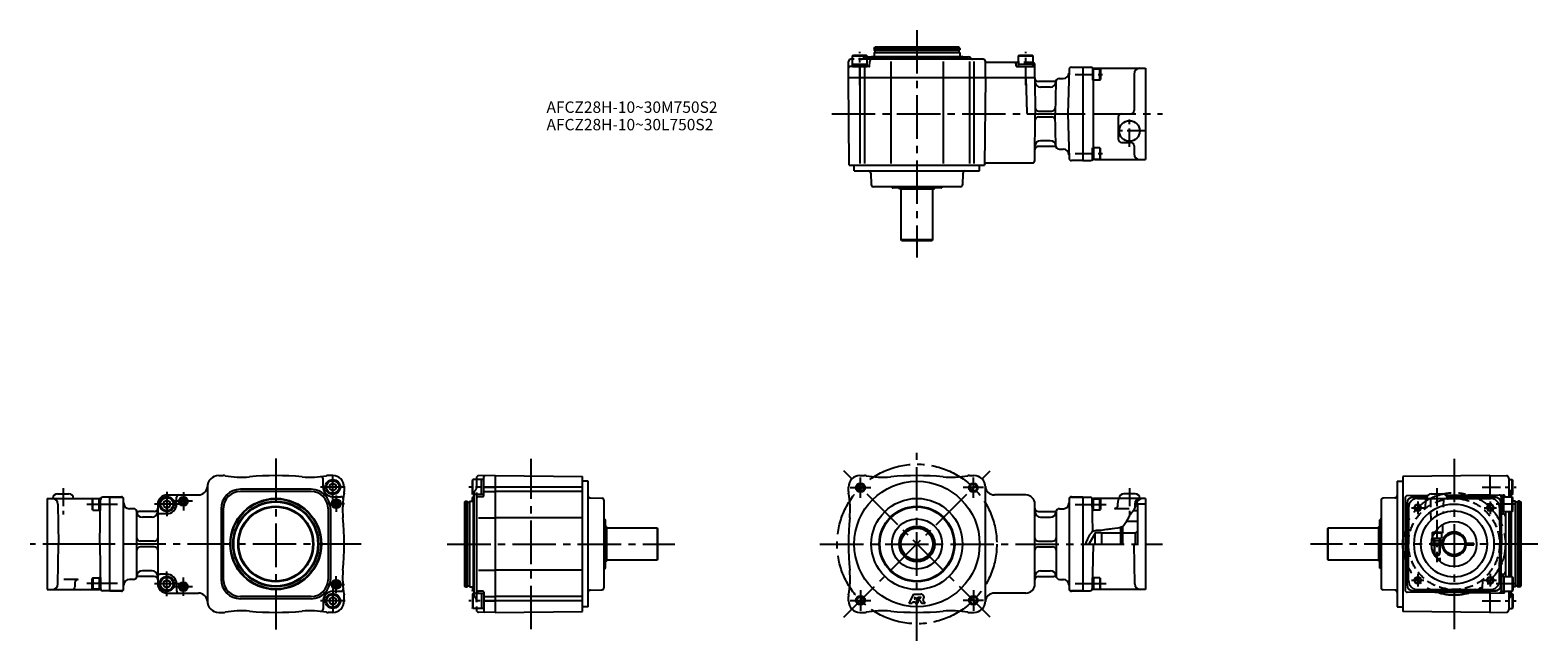
# Model space of a CAD drawing. Extents: x 36 to 1358, y 69 to 605.
import ezdxf

# ---------------------------------------------------------------- set-up
doc = ezdxf.new("R2010")
doc.units = 0
doc.header["$LTSCALE"] = 4
doc.header["$MEASUREMENT"] = 0
for name, pattern in [('CENS', [7, 4, -1, 1, -1]), ('HIDDEN3', [2.8575, 1.905, -0.9525]), ('SEKKEI_A2_', [14.2875, 9.525, -1.5875, 1.5875, -1.5875])]:
    doc.linetypes.add(name, pattern=pattern)
doc.layers.get('0').update_dxf_attribs({"linetype": 'CONTINUOUS'})
for name, color, linetype in [('CENTER', 3, 'SEKKEI_A2_'), ('HIDS', 1, 'HIDDEN3'), ('HOJO', 4, 'CONTINUOUS'), ('TITLE', 4, 'CONTINUOUS')]:
    doc.layers.add(name, color=color, linetype=linetype)
doc.styles.get("Standard").update_dxf_attribs({"font": 'simplex.shx', "bigfont": 'extfont.shx'})

msp = doc.modelspace()

# ---------------------------------------------------------------- linework, layer by layer
for p, q in [((757.5, 582.7), (758.4, 583.2)), ((757.5, 582.7), (770.5, 582.7)), ((757.5, 575.2), (757.5, 582.7)), ((758.4, 583.2), (769.6, 583.2)), ((770.5, 582.7), (769.6, 583.2)), ((770.5, 575.2), (770.5, 582.7)), ((774, 581.7), (774.5, 582.2)), ((774.5, 582.2), (853.5, 582.2)), ((776.5, 589.2), (777.1, 590.2)), ((776.5, 589.2), (851.5, 589.2)), ((776.5, 589.2), (776.5, 587.9)), ((776.7, 585.7), (776.5, 585.5)), ((776.5, 585.5), (851.5, 585.5)), ((776.5, 585.5), (776.5, 582.2)), ((776.7, 587.7), (851.3, 587.7)), ((776.7, 585.7), (851.3, 585.7)), ((850.9, 590.2), (777.1, 590.2)), ((777.2, 587.5), (777.2, 585.9)), ((850.8, 587.5), (850.8, 585.9)), ((851.5, 589.2), (850.9, 590.2)), ((851.3, 585.7), (851.5, 585.5)), ((851.5, 589.2), (851.5, 587.9)), ((851.5, 585.5), (851.5, 582.2)), ((854, 581.7), (853.5, 582.2)), ((903, 582.7), (903.9, 583.2)), ((903, 582.7), (916, 582.7)), ((903, 575.2), (903, 582.7)), ((903.9, 583.2), (915.1, 583.2)), ((916, 582.7), (915.1, 583.2)), ((916, 575.2), (916, 582.7)), ((754, 563.2), (754.1, 577.7)), ((772, 573.2), (755.1, 573.2)), ((757.5, 579.7), (756.1, 579.7)), ((757.5, 575.2), (770.5, 575.2)), ((757.5, 573.2), (757.5, 575.2)), ((757.5, 573.2), (770.5, 573.2)), ((764, 572.2), (764, 563.2)), ((768, 572.2), (768, 563.2)), ((770.5, 581.7), (859.2, 581.7)), ((872, 579.7), (770.5, 579.7)), ((770.5, 573.2), (770.5, 575.2)), ((772.5, 573.7), (772.6, 577.7)), ((791, 577.7), (791, 563.2)), ((837, 577.7), (837, 563.2)), ((860, 577.7), (860, 563.2)), ((861.4, 580.3), (860.6, 581.1)), ((864, 577.7), (864, 563.2)), ((874, 563.2), (874, 578)), ((874, 577.7), (874, 577.7)), ((903, 576.7), (875, 576.7)), ((901.1, 573.7), (901.1, 574.7)), ((901.6, 573.2), (916.4, 573.2)), ((903, 575.2), (916, 575.2)), ((903, 573.2), (903, 575.2)), ((903, 573.2), (916, 573.2)), ((916, 573.2), (916, 575.2)), ((917.5, 563.2), (917.4, 574.7)), ((947.4, 570.7), (946.3, 531.7)), ((949.4, 572.7), (959.4, 572.7)), ((959.4, 572.7), (959.4, 490.7)), ((959.4, 572.7), (966.4, 572.7)), ((968.9, 571.3), (967.9, 571.3)), ((967.9, 571.3), (967.9, 561.3)), ((968.9, 561.3), (968.9, 571.3)), ((968.9, 561.3), (968.9, 571.3)), ((968.9, 571.3), (974.5, 571.3)), ((970, 571.7), (1014.4, 571.7)), ((974.5, 561.3), (974.5, 571.3)), ((974.5, 571.3), (974.9, 570.7)), ((974.9, 570.7), (974.9, 562)), ((1014.4, 571.7), (1014.4, 491.7)), ((917.5, 563.2), (754, 563.2)), ((754.7, 486.7), (754, 563.2)), ((764, 562.7), (764, 488.2)), ((768, 562.7), (768, 488.2)), ((791, 562.7), (791, 488.2)), ((837, 562.7), (837, 488.2)), ((860, 562.7), (860, 488.2)), ((864, 562.7), (864, 488.2)), ((874, 563.2), (873.3, 486.7)), ((909.5, 563.2), (910.3, 532.7)), ((917.5, 563.2), (917.8, 531.7)), ((934, 560.2), (920.5, 560.2)), ((935.8, 559.8), (935.1, 531.7)), ((938.8, 562.7), (942.3, 562.7)), ((967.9, 561.3), (968.9, 561.3)), ((968.4, 561.3), (968.4, 502)), ((974.5, 561.3), (968.9, 561.3)), ((974.5, 561.3), (974.9, 562)), ((1004.4, 566.7), (1004.4, 534.7)), ((930.9, 555.2), (922.5, 555.2)), ((911.3, 531.7), (917.5, 531.7)), ((917.4, 490.7), (917.8, 531.7)), ((920.7, 534.2), (932.2, 534.2)), ((920.7, 529.2), (932.2, 529.2)), ((935.8, 503.6), (935.1, 531.7)), ((946.3, 531.7), (947.4, 492.6)), ((946.3, 531.7), (959.4, 531.7)), ((993.4, 531.7), (1001.4, 531.7)), ((990.4, 528.7), (990.4, 509.7)), ((934, 503.2), (920.5, 503.2)), ((930.9, 508.2), (922.5, 508.2)), ((993.4, 506.7), (1001.4, 506.7)), ((1004.4, 503.7), (1004.4, 496.7)), ((938.8, 500.7), (942.3, 500.7)), ((959.4, 490.7), (949.4, 490.7)), ((959.4, 490.7), (966.4, 490.7)), ((967.9, 492), (967.9, 502)), ((967.9, 502), (968.9, 502)), ((968.9, 492), (967.9, 492)), ((968.9, 502), (968.9, 492)), ((968.9, 502), (968.9, 492)), ((974.5, 502), (968.9, 502)), ((968.9, 492), (974.5, 492)), ((970, 491.7), (1014.4, 491.7)), ((974.5, 502), (974.5, 492)), ((974.5, 502), (974.9, 501.4)), ((974.5, 492), (974.9, 492.7)), ((974.9, 492.7), (974.9, 501.4)), ((754.7, 486.7), (873.3, 486.7)), ((759, 481.7), (759, 486.7)), ((759, 481.7), (869, 481.7)), ((773.6, 479.8), (773.9, 469.6)), ((854.4, 479.8), (854.1, 469.6)), ((869, 481.7), (869, 486.7)), ((874.8, 488.7), (915.4, 488.7)), ((852.1, 467.7), (775.9, 467.7)), ((792.3, 467.1), (792.4, 466.9)), ((835.2, 466.7), (792.8, 466.7)), ((799, 465.7), (798.4, 466.7)), ((829, 465.7), (799, 465.7)), ((800, 465.7), (800, 421.2)), ((828, 421.2), (828, 465.7)), ((829, 465.7), (829.6, 466.7)), ((835.7, 467.1), (835.7, 466.9)), ((828, 421.2), (800, 421.2)), ((800.5, 420.7), (800, 421.2)), ((800.5, 420.7), (827.5, 420.7)), ((828, 421.2), (827.5, 420.7)), ((201.8, 214.3), (205.8, 214.3)), ((301.8, 214.3), (297.8, 214.3)), ((427.7, 212.2), (427.7, 210.8)), ((444.2, 214.3), (429.7, 214.2)), ((434.2, 196.3), (434.2, 213.2)), ((444.2, 214.3), (520.7, 213.6)), ((444.2, 214.3), (444.2, 94.3)), ((520.7, 95), (520.7, 213.6)), ((764, 214.3), (768, 214.3)), ((860, 214.3), (864, 214.3)), ((1316.5, 214.3), (1240, 213.6)), ((1240, 213.6), (1240, 95)), ((1316.5, 214.3), (1316.5, 195.4)), ((1316.5, 214.3), (1316.5, 195.4)), ((1316.5, 214.3), (1331, 214.2)), ((1333, 212.2), (1333, 195.8)), ((60.4, 198.3), (70.4, 198.3)), ((191.8, 204.3), (191.8, 104.3)), ((282.8, 202.3), (220.8, 202.3)), ((282.8, 200.3), (220.8, 200.3)), ((293.3, 204.3), (293.3, 211.4)), ((298.8, 206), (301.8, 207.8)), ((298.8, 206), (298.8, 202.6)), ((298.8, 202.6), (301.8, 200.8)), ((301.8, 207.8), (304.8, 206)), ((301.8, 200.8), (304.8, 202.6)), ((304.8, 202.6), (304.8, 206)), ((311.8, 204.3), (311.8, 200.3)), ((424.7, 210.8), (424.2, 209.9)), ((424.2, 198.7), (424.2, 209.9)), ((424.7, 197.8), (424.2, 198.7)), ((424.7, 197.8), (424.7, 210.8)), ((432.2, 210.8), (424.7, 210.8)), ((432.2, 197.8), (432.2, 210.8)), ((434.2, 210.8), (432.2, 210.8)), ((434.2, 197.8), (434.2, 210.8)), ((435.2, 204.3), (444.2, 204.3)), ((435.2, 200.3), (444.2, 200.3)), ((519.7, 204.3), (444.2, 204.3)), ((519.7, 200.3), (444.2, 200.3)), ((525.7, 209.3), (520.7, 209.3)), ((525.7, 99.3), (525.7, 209.3)), ((754, 200.3), (754, 204.3)), ((874, 104.3), (874, 204.3)), ((1005.4, 198.3), (995.4, 198.3)), ((1235, 209.3), (1235, 99.3)), ((1235, 209.3), (1240, 209.3)), ((1265, 198.3), (1275, 198.3)), ((1333, 210.8), (1336, 210.8)), ((1333.6, 201.7), (1334.4, 200.9)), ((1335, 195.8), (1335, 199.5)), ((1336, 210.8), (1336.5, 209.9)), ((1336, 197.8), (1336, 210.8)), ((1336, 197.8), (1336.5, 198.7)), ((1336.5, 198.7), (1336.5, 209.9)), ((51.4, 194.3), (96.9, 194.3)), ((51.4, 194.3), (51.4, 114.3)), ((60.8, 189.4), (61.4, 154.3)), ((91.3, 194), (90.9, 193.3)), ((90.9, 193.3), (90.9, 184.7)), ((91.3, 184), (91.3, 194)), ((96.9, 194), (91.3, 194)), ((96.9, 184), (96.9, 194)), ((96.9, 194), (97.9, 194)), ((96.9, 184), (96.9, 194)), ((97.4, 154.3), (98.1, 193.3)), ((97.9, 194), (97.9, 184)), ((106.4, 195.3), (100.1, 195.3)), ((106.4, 112.8), (106.4, 195.8)), ((106.4, 195.8), (116.4, 195.8)), ((106.4, 195.3), (116.4, 195.3)), ((118.4, 114.8), (118.4, 193.8)), ((126.9, 185.3), (123.4, 185.3)), ((148.3, 189.3), (148.3, 119.3)), ((148.3, 189.3), (148.3, 119.3)), ((153.3, 191), (156.3, 192.8)), ((153.3, 191), (153.3, 187.6)), ((153.3, 187.6), (156.3, 185.8)), ((156.3, 197.3), (183.9, 197.3)), ((156.3, 192.8), (159.3, 191)), ((156.3, 185.8), (159.3, 187.6)), ((159.3, 187.6), (159.3, 191)), ((164.8, 189.3), (164.8, 195.3)), ((203.8, 185.3), (203.8, 123.3)), ((205.8, 185.3), (205.8, 123.3)), ((210.2, 195.9), (208.8, 197.3)), ((294.9, 197.3), (293.4, 195.9)), ((297.8, 185.3), (297.8, 123.3)), ((299.8, 185.3), (299.8, 123.3)), ((301.8, 195.8), (308.9, 195.8)), ((418.2, 191.8), (417.2, 191.2)), ((417.2, 191.2), (417.2, 117.4)), ((418.2, 116.8), (418.2, 191.8)), ((418.2, 191.8), (419.5, 191.8)), ((419.7, 117), (419.7, 191.6)), ((419.9, 191.1), (421.5, 191.1)), ((421.7, 191.6), (421.9, 191.8)), ((421.7, 117), (421.7, 191.6)), ((421.9, 116.8), (421.9, 191.8)), ((421.9, 191.8), (425.2, 191.8)), ((424.7, 195.8), (424.2, 194.9)), ((424.2, 191.8), (424.2, 194.9)), ((432.2, 197.8), (424.7, 197.8)), ((425.7, 195.8), (424.7, 195.8)), ((424.7, 191.8), (424.7, 195.8)), ((425.7, 194.3), (425.2, 193.8)), ((425.2, 114.8), (425.2, 193.8)), ((425.7, 110.8), (425.7, 197.8)), ((427.7, 197.8), (427.7, 110.8)), ((433.7, 195.8), (429.7, 195.8)), ((434.2, 197.8), (432.2, 197.8)), ((527.6, 194.7), (537.8, 194.4)), ((539.7, 116.2), (539.7, 192.4)), ((909.5, 197.3), (882, 197.3)), ((917.5, 119.3), (917.5, 189.3)), ((939, 185.3), (942.4, 185.3)), ((947.4, 193.8), (947.4, 114.8)), ((949.4, 195.8), (959.4, 195.8)), ((949.4, 195.3), (959.4, 195.3)), ((959.4, 195.8), (959.4, 112.8)), ((959.4, 195.3), (965.7, 195.3)), ((968.2, 165.2), (967.7, 193.3)), ((968.9, 194), (967.9, 194)), ((967.9, 194), (967.9, 184)), ((1014.4, 194.3), (968.9, 194.3)), ((968.9, 184), (968.9, 194)), ((968.9, 184), (968.9, 194)), ((968.9, 194), (974.5, 194)), ((974.5, 184), (974.5, 194)), ((974.5, 194), (974.9, 193.3)), ((974.9, 193.3), (974.9, 184.7)), ((987.3, 185.4), (1000, 185.4)), ((990.3, 188.4), (990.4, 192.3)), ((1005, 189.4), (1005, 185.8)), ((1014.4, 189.3), (1007.4, 189.3)), ((1007.4, 189.3), (1007.4, 154.3)), ((1007.4, 189.3), (1007.4, 154.3)), ((1014.4, 194.3), (1014.4, 114.3)), ((1221, 192.4), (1221, 116.2)), ((1233, 194.7), (1222.9, 194.4)), ((1242, 194.7), (1242, 113.9)), ((1243.9, 190.4), (1243.5, 154.3)), ((1261.9, 196.8), (1243.9, 196.7)), ((1245.1, 186.3), (1245, 154.3)), ((1248.9, 195.4), (1261.2, 195.5)), ((1248.9, 195.3), (1261.1, 195.3)), ((1253, 194.3), (1317, 194.3)), ((1316.5, 197.3), (1278, 197)), ((1278.7, 195.7), (1285, 195.8)), ((1278.8, 195.3), (1321, 195.3)), ((1316.5, 196.8), (1285, 197)), ((1321, 195.4), (1285, 195.8)), ((1316.5, 197.3), (1328, 197.2)), ((1324.9, 186.3), (1325, 154.3)), ((1326, 190.4), (1326.5, 154.3)), ((1326.5, 182.8), (1326.5, 195.8)), ((1326.5, 195.8), (1328.5, 195.8)), ((1326.5, 195.2), (1326.5, 181.3)), ((1328.5, 182.8), (1328.5, 195.8)), ((1328.5, 195.8), (1336, 195.8)), ((1335, 197.8), (1336, 197.8)), ((1336, 195.8), (1336.5, 194.9)), ((1336, 182.8), (1336, 195.8)), ((1336.5, 183.7), (1336.5, 194.9)), ((1338.8, 191.8), (1336.5, 191.8)), ((1339, 191.6), (1338.8, 191.8)), ((1338.8, 116.8), (1338.8, 191.8)), ((1339, 117), (1339, 191.6)), ((1340.8, 191.1), (1339.2, 191.1)), ((1341, 117), (1341, 191.6)), ((1342.5, 191.8), (1341.2, 191.8)), ((1342.5, 191.8), (1343.5, 191.2)), ((1342.5, 116.8), (1342.5, 191.8)), ((1343.5, 191.2), (1343.5, 117.4)), ((91.3, 184), (90.9, 184.7)), ((91.3, 184), (96.9, 184)), ((97.9, 184), (96.9, 184)), ((129.9, 126.3), (129.9, 182.3)), ((145.3, 182.8), (131.7, 182.8)), ((143.3, 177.8), (134.9, 177.8)), ((156.3, 180.8), (150.3, 180.8)), ((429.7, 177.3), (444.2, 177.3)), ((519.7, 177.3), (444.2, 177.3)), ((540.3, 176), (540.5, 176)), ((540.7, 175.5), (540.7, 133.1)), ((920.5, 182.8), (934.1, 182.8)), ((922.5, 177.8), (931, 177.8)), ((936, 182.3), (936, 126.3)), ((967.9, 184), (968.9, 184)), ((974.5, 184), (968.9, 184)), ((974.5, 184), (974.9, 184.7)), ((1007.4, 174.1), (997.7, 174.1)), ((1007.4, 183.3), (1003.5, 183.3)), ((1007.4, 174.1), (1007.4, 154.3)), ((1007.4, 174.1), (1007.4, 154.3)), ((1220, 133.1), (1220, 175.5)), ((1220.4, 176), (1220.2, 176)), ((1326.5, 182.8), (1328.5, 182.8)), ((1327, 180.8), (1328, 180.8)), ((1328.5, 182.8), (1336, 182.8)), ((1330, 182.8), (1330, 125.8)), ((1333, 182.8), (1333, 125.8)), ((1335, 125.8), (1335, 182.8)), ((1335.5, 125.8), (1335.5, 182.8)), ((1336, 182.8), (1336.5, 183.7)), ((541.7, 169.3), (540.7, 169.9)), ((541.7, 169.3), (541.7, 139.3)), ((586.2, 168.3), (541.7, 168.3)), ((586.2, 168.3), (586.2, 140.3)), ((586.2, 168.3), (586.7, 167.8)), ((586.7, 140.8), (586.7, 167.8)), ((969.9, 163.3), (964.7, 154.3)), ((975.9, 164.1), (969.9, 164.1)), ((969.9, 164.1), (969.9, 154.3)), ((975.9, 164.1), (975.9, 154.3)), ((992.4, 163.8), (975.9, 163.8)), ((992.4, 168.6), (992.4, 154.3)), ((994.4, 169.6), (994.4, 154.3)), ((1005.4, 163.8), (994.4, 163.8)), ((1007.4, 165), (1005.4, 163.8)), ((1005.4, 163.8), (1005.4, 154.3)), ((1174, 167.8), (1174.5, 168.3)), ((1174, 167.8), (1174, 140.8)), ((1219, 168.3), (1174.5, 168.3)), ((1174.5, 140.3), (1174.5, 168.3)), ((1219, 169.3), (1220, 169.9)), ((1219, 139.3), (1219, 169.3)), ((1265.7, 164), (1266.2, 164.3)), ((1265.7, 164), (1265.7, 159.3)), ((1265.7, 164), (1267.8, 164)), ((1265.7, 159.3), (1265.9, 159.3)), ((1267.9, 164.3), (1266.2, 164.3)), ((106.4, 154.3), (51.4, 154.3)), ((60.8, 119.2), (61.4, 154.3)), ((97.4, 154.3), (98.1, 115.3)), ((145.3, 156.8), (132.9, 156.8)), ((145.3, 151.8), (132.9, 151.8)), ((920.5, 156.8), (933, 156.8)), ((920.5, 151.8), (933, 151.8)), ((959.4, 154.3), (961.9, 154.3)), ((968.4, 154.3), (967.7, 115.3)), ((1005, 119.2), (1004.4, 154.3)), ((1243.9, 118.2), (1243.5, 154.3)), ((1245, 154.3), (1243.5, 154.3)), ((1245.1, 122.3), (1245, 154.3)), ((1265.2, 155.1), (1275.5, 155.1)), ((1265.2, 153.6), (1275.5, 153.6)), ((1267.5, 155.1), (1267.5, 153.6)), ((1272.5, 155.1), (1272.5, 153.6)), ((1294.4, 155.1), (1302.2, 155.1)), ((1294.4, 153.6), (1302.2, 153.6)), ((1302.2, 153.6), (1302.2, 155.1)), ((1324.9, 122.3), (1325, 154.3)), ((1325, 154.3), (1326.5, 154.3)), ((1326, 118.2), (1326.5, 154.3)), ((540.3, 132.6), (540.5, 132.7)), ((541.7, 139.3), (540.7, 138.7)), ((541.7, 140.3), (586.2, 140.3)), ((586.7, 140.8), (586.2, 140.3)), ((1174.5, 140.3), (1174, 140.8)), ((1174.5, 140.3), (1219, 140.3)), ((1219, 139.3), (1220, 138.7)), ((1220.4, 132.6), (1220.2, 132.7)), ((78.5, 123.2), (65.9, 123.2)), ((75.5, 120.2), (75.5, 116.3)), ((91.3, 124.7), (90.9, 124)), ((90.9, 115.4), (90.9, 124)), ((91.3, 124.7), (91.3, 114.7)), ((91.3, 124.7), (96.9, 124.7)), ((96.9, 124.7), (96.9, 114.7)), ((97.9, 124.7), (96.9, 124.7)), ((96.9, 124.7), (96.9, 114.7)), ((97.9, 114.7), (97.9, 124.7)), ((126.9, 123.3), (123.4, 123.3)), ((145.3, 125.8), (131.7, 125.8)), ((143.3, 130.8), (134.9, 130.8)), ((156.3, 127.8), (150.3, 127.8)), ((153.3, 121), (156.3, 122.8)), ((153.3, 121), (153.3, 117.6)), ((156.3, 122.8), (159.3, 121)), ((159.3, 117.6), (159.3, 121)), ((164.8, 119.3), (164.8, 113.3)), ((429.7, 131.3), (444.2, 131.3)), ((519.7, 131.3), (444.2, 131.3)), ((920.5, 125.8), (934.1, 125.8)), ((922.5, 130.8), (931, 130.8)), ((939, 123.3), (942.4, 123.3)), ((967.9, 114.7), (967.9, 124.7)), ((967.9, 124.7), (968.9, 124.7)), ((968.9, 124.7), (968.9, 114.7)), ((968.9, 124.7), (968.9, 114.7)), ((974.5, 124.7), (968.9, 124.7)), ((974.5, 124.7), (974.5, 114.7)), ((974.5, 124.7), (974.9, 124)), ((974.9, 115.4), (974.9, 124)), ((1326.5, 113.4), (1326.5, 127.3)), ((1326.5, 125.8), (1326.5, 112.8)), ((1328.5, 125.8), (1326.5, 125.8)), ((1327, 127.8), (1328, 127.8)), ((1328.5, 125.8), (1328.5, 112.8)), ((1328.5, 125.8), (1336, 125.8)), ((1336, 125.8), (1336.5, 124.9)), ((1336, 125.8), (1336, 112.8)), ((1336.5, 124.9), (1336.5, 113.7)), ((51.4, 114.3), (96.9, 114.3)), ((91.3, 114.7), (90.9, 115.4)), ((96.9, 114.7), (91.3, 114.7)), ((96.9, 114.7), (97.9, 114.7)), ((106.4, 113.3), (100.1, 113.3)), ((116.4, 113.3), (106.4, 113.3)), ((116.4, 112.8), (106.4, 112.8)), ((153.3, 117.6), (156.3, 115.8)), ((156.3, 115.8), (159.3, 117.6)), ((156.3, 111.3), (183.9, 111.3)), ((210.2, 112.7), (208.8, 111.3)), ((282.8, 108.3), (220.8, 108.3)), ((282.8, 106.3), (220.8, 106.3)), ((294.9, 111.3), (293.4, 112.7)), ((298.8, 106), (301.8, 107.8)), ((298.8, 106), (298.8, 102.6)), ((301.8, 112.8), (308.9, 112.8)), ((301.8, 107.8), (304.8, 106)), ((304.8, 102.6), (304.8, 106)), ((311.8, 104.3), (311.8, 108.3)), ((418.2, 116.8), (417.2, 117.4)), ((418.2, 116.8), (419.5, 116.8)), ((419.9, 117.5), (421.5, 117.5)), ((421.7, 117), (421.9, 116.8)), ((421.9, 116.8), (425.2, 116.8)), ((424.2, 116.8), (424.2, 113.7)), ((424.7, 112.8), (424.2, 113.7)), ((424.7, 110.8), (424.2, 109.9)), ((424.2, 109.9), (424.2, 98.7)), ((424.7, 116.8), (424.7, 112.8)), ((425.7, 112.8), (424.7, 112.8)), ((424.7, 110.8), (424.7, 97.8)), ((432.2, 110.8), (424.7, 110.8)), ((425.7, 114.3), (425.2, 114.8)), ((433.7, 112.8), (429.7, 112.8)), ((432.2, 110.8), (432.2, 97.8)), ((434.2, 110.8), (432.2, 110.8)), ((434.2, 112.3), (434.2, 95.4)), ((435.2, 108.3), (444.2, 108.3)), ((519.7, 108.3), (444.2, 108.3)), ((527.6, 113.9), (537.8, 114.2)), ((754, 104.3), (754, 108.3)), ((810.9, 110.3), (806.9, 102.3)), ((810.9, 110.3), (817.5, 110.3)), ((812.4, 107.6), (811.6, 106.1)), ((811.6, 106.1), (812.4, 106.1)), ((812.4, 107.6), (812.4, 106.1)), ((814.8, 107.6), (817.3, 107.6)), ((814.8, 107.6), (814.8, 102.3)), ((815.1, 107.2), (817.3, 107.2)), ((815.1, 107.2), (818.3, 102.3)), ((909.5, 111.3), (882, 111.3)), ((959.4, 113.3), (949.4, 113.3)), ((959.4, 112.8), (949.4, 112.8)), ((959.4, 113.3), (965.7, 113.3)), ((968.9, 114.7), (967.9, 114.7)), ((968.9, 114.7), (974.5, 114.7)), ((1014.4, 114.3), (968.9, 114.3)), ((974.5, 114.7), (974.9, 115.4)), ((1233, 113.9), (1222.9, 114.2)), ((1316.5, 111.3), (1243.9, 111.9)), ((1248.9, 113.3), (1321, 113.3)), ((1248.9, 113.2), (1285, 112.8)), ((1253, 114.3), (1316.9, 114.3)), ((1321, 113.2), (1285, 112.8)), ((1316.5, 111.9), (1285, 111.6)), ((1316.5, 113.2), (1316.5, 94.3)), ((1316.5, 113.2), (1316.5, 94.3)), ((1316.5, 111.3), (1328, 111.4)), ((1326.5, 112.8), (1328.5, 112.8)), ((1328.5, 112.8), (1336, 112.8)), ((1333, 112.8), (1333, 96.4)), ((1333.6, 106.9), (1334.4, 107.7)), ((1335, 109.1), (1335, 112.8)), ((1335, 110.8), (1336, 110.8)), ((1336, 112.8), (1336.5, 113.7)), ((1336, 110.8), (1336, 97.8)), ((1336, 110.8), (1336.5, 109.9)), ((1338.8, 116.8), (1336.5, 116.8)), ((1336.5, 109.9), (1336.5, 98.7)), ((1339, 117), (1338.8, 116.8)), ((1340.8, 117.5), (1339.2, 117.5)), ((1342.5, 116.8), (1341.2, 116.8)), ((1342.5, 116.8), (1343.5, 117.4)), ((201.8, 94.3), (205.8, 94.3)), ((293.3, 104.3), (293.3, 97.2)), ((301.8, 94.3), (297.8, 94.3)), ((298.8, 102.6), (301.8, 100.8)), ((301.8, 100.8), (304.8, 102.6)), ((424.7, 97.8), (424.2, 98.7)), ((432.2, 97.8), (424.7, 97.8)), ((427.7, 97.8), (427.7, 96.4)), ((444.2, 94.3), (429.7, 94.4)), ((434.2, 97.8), (432.2, 97.8)), ((435.2, 104.3), (444.2, 104.3)), ((519.7, 104.3), (444.2, 104.3)), ((444.2, 94.3), (520.7, 95)), ((525.7, 99.3), (520.7, 99.3)), ((764, 94.3), (768, 94.3)), ((806.9, 102.3), (809.8, 102.3)), ((810.4, 103.5), (809.8, 102.3)), ((810.4, 103.5), (812.4, 103.5)), ((812.4, 103.5), (812.4, 102.3)), ((812.4, 102.3), (814.8, 102.3)), ((818.3, 102.3), (821.2, 102.3)), ((819.2, 105.4), (821.2, 102.3)), ((860, 94.3), (864, 94.3)), ((1235, 99.3), (1240, 99.3)), ((1316.5, 94.3), (1240, 95)), ((1316.5, 94.3), (1331, 94.4)), ((1333, 97.8), (1336, 97.8)), ((1336, 97.8), (1336.5, 98.7))]:
    msp.add_line(p, q)
for centre, radius in [((1000.4, 516.7), 9), ((301.8, 204.3), 6.5), ((301.8, 204.3), 5.63), ((814, 154.3), 55), ((764.5, 203.8), 3.2), ((863.5, 203.8), 3.2), ((156.3, 189.3), 6.5), ((156.3, 189.3), 5.63), ((170.8, 191.8), 4), ((170.8, 191.8), 3.5), ((170.8, 191.8), 2), ((251.8, 154.3), 40), ((251.8, 154.3), 39.5), ((251.8, 154.3), 37.5), ((251.8, 154.3), 36.9), ((251.8, 154.3), 33.1), ((251.8, 154.3), 32.5), ((304.8, 189.8), 4), ((304.8, 189.8), 3.5), ((304.8, 189.8), 2), ((814, 154.3), 40), ((814, 154.3), 33.1), ((814, 154.3), 32.5), ((1285, 154.3), 35), ((1253.1, 186.1), 2.5), ((1316.8, 186.1), 2.5), ((814, 154.3), 22), ((1285, 154.3), 29), ((1285, 154.3), 19.8), ((814, 154.3), 15.6), ((814, 154.3), 15), ((814, 154.3), 14), ((1285, 154.3), 9.5), ((156.3, 119.3), 6.5), ((156.3, 119.3), 5.63), ((170.8, 116.8), 4), ((170.8, 116.8), 3.5), ((304.8, 118.8), 4), ((304.8, 118.8), 3.5), ((304.8, 118.8), 2), ((1253.1, 122.5), 2.5), ((1316.8, 122.5), 2.5), ((170.8, 116.8), 2), ((301.8, 104.3), 6.5), ((301.8, 104.3), 5.63), ((764.5, 104.8), 3.2), ((863.5, 104.8), 3.2)]:
    msp.add_circle(centre, radius)
for centre, radius, start, end in [((776.7, 587.9), 0.2, 180, 270), ((777, 587.5), 0.2, 0, 90), ((777, 585.9), 0.2, 270, 0), ((851, 587.5), 0.2, 90, 180), ((851, 585.9), 0.2, 180, 270), ((851.3, 587.9), 0.2, 270, 0), ((756.1, 577.7), 2, 90, 179.5), ((755.1, 572.2), 1, 90, 179.5), ((772, 573.7), 0.5, 270, 359.5), ((774.6, 577.7), 2, 90, 179.5), ((859.2, 579.7), 2, 45, 90), ((862.8, 581.7), 2, 225, 270), ((872, 577.7), 2, 0.5, 90), ((875, 577.7), 1, 180.5, 270), ((899.1, 574.7), 2, 1.5, 90), ((901.6, 573.7), 0.5, 181.5, 270), ((915.4, 574.7), 2, 0.5, 72.5293), ((916.4, 572.2), 1, 0.5, 90), ((949.4, 570.7), 2, 90, 178.5), ((966.4, 570.7), 2, 18.9656, 90), ((970, 576.7), 5, 238.9973, 270), ((1009.4, 566.7), 5, 90, 180), ((920.5, 563.2), 3, 180.5, 270), ((922.5, 560.2), 5, 180.5, 270), ((930.9, 560.2), 5, 270, 356.4167), ((934, 563.2), 3, 270, 324.3147), ((938.8, 559.7), 3, 90, 178.5), ((942.3, 567.7), 5, 270, 358.5), ((911.3, 532.7), 1, 181.5, 270), ((920.7, 537.2), 3, 180.5, 270), ((920.7, 526.2), 3, 90, 179.5), ((932.2, 537.2), 3, 270, 358.5), ((932.2, 526.2), 3, 1.5, 90), ((993.4, 528.7), 3, 90, 180), ((1001.4, 534.7), 3, 270, 0), ((922.5, 503.2), 5, 90, 179.5), ((920.5, 500.2), 3, 90, 179.5), ((930.9, 503.2), 5, 3.5833, 90), ((934, 500.2), 3, 35.6853, 90), ((938.8, 503.7), 3, 181.5, 270), ((993.4, 509.7), 3, 180, 270), ((1001.4, 503.7), 3, 0, 90), ((915.4, 490.7), 2, 270, 359.5), ((942.3, 495.7), 5, 1.5, 90), ((949.4, 492.7), 2, 181.5, 270), ((966.4, 492.7), 2, 270, 341.0344), ((970, 486.7), 5, 90, 121.0027), ((1009.4, 496.7), 5, 180, 270), ((771.6, 479.7), 2, 2, 90), ((856.4, 479.7), 2, 90, 178), ((874.8, 487.2), 1.5, 90, 179.5), ((775.9, 469.7), 2, 182, 270), ((794, 468.1), 2, 191.5932, 210), ((792.8, 467.2), 0.5, 210, 270), ((835.2, 467.2), 0.5, 270, 330), ((834, 468.1), 2, 330, 348.4068), ((852.1, 469.7), 2, 270, 358), ((201.8, 204.3), 10, 90, 180), ((205.8, 206.3), 8, 79.7661, 90), ((221.5, 292.9), 80, 259.7661, 275.2796), ((251.8, -35.7), 250, 84.7204, 95.2796), ((282.2, 292.9), 80, 264.7204, 280.2339), ((291.3, 211.4), 2, 0, 96.3959), ((297.8, 206.3), 8, 90, 100.2339), ((301.8, 204.3), 10, 0, 90), ((429.7, 212.2), 2, 90.5, 180), ((435.2, 213.2), 1, 90.5, 180), ((764, 204.3), 10, 90, 180), ((768, 206.3), 8, 79.7661, 90), ((783.6, 292.9), 80, 259.7661, 275.2796), ((814, -35.7), 250, 84.7204, 95.2796), ((844.4, 292.9), 80, 264.7204, 280.2339), ((860, 206.3), 8, 90, 100.2339), ((864, 204.3), 10, 0, 90), ((1331, 212.2), 2, 0, 89.5), ((60.4, 194.3), 4, 90, 180), ((70.4, 194.3), 4, 0, 90), ((183.9, 205.3), 8, 270, 356.8153), ((220.8, 185.3), 17, 90, 180), ((220.8, 185.3), 15, 90, 180), ((282.8, 185.3), 17, 0, 90), ((282.8, 185.3), 15, 0, 90), ((301.8, 204.3), 8.5, 180, 270), ((390.4, 184.7), 80, 169.7661, 185.2796), ((303.8, 200.3), 8, 349.7661, 0), ((762, 200.3), 8, 180, 190.2339), ((675.4, 184.7), 80, 354.7204, 10.2339), ((882, 205.3), 8, 183.1847, 270), ((995.4, 194.3), 4, 90, 180), ((1005.4, 194.3), 4, 0, 90), ((1265, 194.3), 4, 90, 180), ((1275, 194.3), 4, 0, 90), ((1335, 203.1), 2, 180, 225), ((1333, 199.5), 2, 0, 45), ((55.8, 189.3), 5, 1, 90), ((96.9, 197.8), 3.5, 270, 305.0968), ((100.1, 193.3), 2, 90, 179), ((116.4, 193.8), 2, 0, 90), ((116.4, 193.3), 2, 0, 90), ((123.4, 190.3), 5, 180, 270), ((126.9, 182.3), 3, 360, 90), ((145.3, 185.8), 3, 270, 0), ((156.3, 189.3), 8, 90, 180), ((156.3, 189.3), 8.5, 270, 360), ((166.8, 195.3), 2, 90, 180), ((308.9, 193.8), 2, 353.6041, 90), ((419.5, 191.6), 0.2, 0, 90), ((419.9, 191.3), 0.2, 180, 270), ((421.5, 191.3), 0.2, 270, 0), ((429.7, 193.8), 2, 90.5, 180), ((433.7, 196.3), 0.5, 270.5, 0), ((527.7, 196.7), 2, 180, 268), ((537.7, 192.4), 2, 0, 88), ((909.5, 189.3), 8, 0, 90), ((920.5, 185.8), 3, 180, 270), ((939, 182.3), 3, 90, 176.4167), ((942.4, 190.3), 5, 270, 0), ((949.4, 193.8), 2, 90, 180), ((949.4, 193.3), 2, 90, 180), ((965.7, 193.3), 2, 1, 90), ((968.9, 197.8), 3.5, 234.9032, 270), ((987.3, 188.4), 3, 270, 359), ((992.4, 192.3), 2, 90, 179), ((1010, 189.3), 5, 90, 179), ((1223, 192.4), 2, 92, 180), ((1233, 196.7), 2, 272, 0), ((1244, 194.7), 2, 90.5, 180), ((1248.9, 190.3), 5, 90, 179.3013), ((1253.1, 186.3), 8, 90, 179.8333), ((1249, 190.4), 5, 90.6987, 135.4915), ((1307.6, 234.1), 40, 263.823, 263.9988), ((1316.9, 186.3), 8, 0.1667, 90), ((1321, 190.4), 5, 44.5085, 89.3013), ((1321, 190.3), 5, 0.6987, 90), ((1324.5, 195.2), 2, 0, 89.5), ((1328, 195.2), 2, 17.4707, 89.5), ((1339.2, 191.3), 0.2, 180, 270), ((1340.8, 191.3), 0.2, 270, 0), ((1341.2, 191.6), 0.2, 90, 180), ((131.7, 185.8), 3, 215.6853, 270), ((134.9, 182.8), 5, 183.5833, 270), ((143.3, 182.8), 5, 270, 0), ((150.3, 178.8), 2, 90, 180), ((61.8, 154.3), 250, 354.7204, 5.2796), ((539.3, 174.3), 2, 60, 78.4068), ((540.2, 175.5), 0.5, 0, 60), ((1004, 154.3), 250, 174.7204, 185.2796), ((922.5, 182.8), 5, 180, 270), ((931, 182.8), 5, 270, 356.4167), ((934.1, 185.8), 3, 270, 324.3147), ((1220.5, 175.5), 0.5, 120, 180), ((1221.4, 174.3), 2, 101.5932, 120), ((1327, 181.3), 0.5, 180, 270), ((1328, 178.8), 2, 0, 90), ((132.9, 159.8), 3, 180, 270), ((145.3, 159.8), 3, 270, 0), ((920.5, 159.8), 3, 180, 270), ((933, 159.8), 3, 270, 360), ((1285, 154.3), 10.7, 4.0365, 175.9635), ((132.9, 148.8), 3, 90, 180), ((145.3, 148.8), 3, 0, 90), ((920.5, 148.8), 3, 90, 180), ((933, 148.8), 3, 360, 90), ((1285, 154.3), 10.7, 184.0365, 355.9635), ((539.3, 134.3), 2, 281.5932, 300), ((540.2, 133.1), 0.5, 300, 0), ((1220.5, 133.1), 0.5, 180, 240), ((1221.4, 134.3), 2, 240, 258.4068), ((55.8, 119.3), 5, 270, 359), ((78.5, 120.2), 3, 90, 179), ((123.4, 118.3), 5, 90, 180), ((126.9, 126.3), 3, 270, 356.4167), ((131.7, 122.8), 3, 90, 144.3147), ((134.9, 125.8), 5, 90, 176.4167), ((143.3, 125.8), 5, 0, 90), ((145.3, 122.8), 3, 0, 90), ((150.3, 129.8), 2, 180, 270), ((156.3, 119.3), 8, 180, 270), ((156.3, 119.3), 8.5, 0, 90), ((220.8, 123.3), 17, 180, 270), ((220.8, 123.3), 15, 180, 270), ((282.8, 123.3), 17, 270, 0), ((282.8, 123.3), 15, 270, 0), ((390.4, 123.9), 80, 174.7204, 190.2339), ((675.4, 123.9), 80, 349.7661, 5.2796), ((909.5, 119.3), 8, 270, 0), ((922.5, 125.8), 5, 90, 180), ((920.5, 122.8), 3, 90, 180), ((931, 125.8), 5, 3.5833, 90), ((934.1, 122.8), 3, 35.6853, 90), ((939, 126.3), 3, 180, 270), ((942.4, 118.3), 5, 0, 90), ((1010, 119.3), 5, 181, 270), ((1253.1, 122.3), 8, 180.1667, 270), ((1316.9, 122.3), 8, 270, 359.8333), ((1327, 127.3), 0.5, 90, 180), ((1328, 129.8), 2, 270, 0), ((73.5, 116.3), 2, 270, 359), ((96.9, 110.8), 3.5, 54.9032, 90), ((100.1, 115.3), 2, 181, 270), ((116.4, 115.3), 2, 270, 0), ((116.4, 114.8), 2, 270, 0), ((166.8, 113.3), 2, 180, 270), ((183.9, 103.3), 8, 3.1847, 90), ((301.8, 104.3), 8.5, 90, 180), ((308.9, 114.8), 2, 270, 6.3959), ((303.8, 108.3), 8, 0, 10.2339), ((419.5, 117), 0.2, 270, 0), ((419.9, 117.3), 0.2, 90, 180), ((421.5, 117.3), 0.2, 0, 90), ((429.7, 114.8), 2, 180, 269.5), ((433.7, 112.3), 0.5, 0, 89.5), ((527.7, 111.9), 2, 92, 180), ((537.7, 116.2), 2, 272, 0), ((762, 108.3), 8, 169.7661, 180), ((817.3, 107.4), 0.17, 270, 90), ((817.5, 107.6), 2.72, 307.519, 90), ((882, 103.3), 8, 90, 176.8153), ((949.4, 115.3), 2, 180, 270), ((949.4, 114.8), 2, 180, 270), ((965.7, 115.3), 2, 270, 359), ((968.9, 110.8), 3.5, 90, 125.0968), ((1223, 116.2), 2, 180, 268), ((1233, 111.9), 2, 0, 88), ((1244, 113.9), 2, 180, 269.5), ((1248.9, 118.3), 5, 180.6987, 270), ((1249, 118.2), 5, 224.5085, 269.3013), ((1262.4, 74.5), 40, 83.823, 83.9988), ((1307.6, 74.5), 40, 96.0012, 96.177), ((1321, 118.3), 5, 270, 359.3013), ((1321, 118.2), 5, 270.6987, 315.4915), ((1324.5, 113.4), 2, 270.5, 0), ((1328, 113.4), 2, 270.5, 342.5293), ((1335, 105.5), 2, 135, 180), ((1333, 109.1), 2, 315, 0), ((1339.2, 117.3), 0.2, 90, 180), ((1340.8, 117.3), 0.2, 0, 90), ((1341.2, 117), 0.2, 180, 270), ((201.8, 104.3), 10, 180, 270), ((205.8, 102.3), 8, 270, 280.2339), ((221.5, 15.7), 80, 84.7204, 100.2339), ((251.8, 344.3), 250, 264.7204, 275.2796), ((282.2, 15.7), 80, 79.7661, 95.2796), ((291.3, 97.2), 2, 263.6041, 0), ((297.8, 102.3), 8, 259.7661, 270), ((301.8, 104.3), 10, 270, 0), ((429.7, 96.4), 2, 180, 269.5), ((435.2, 95.4), 1, 180, 269.5), ((764, 104.3), 10, 180, 270), ((768, 102.3), 8, 270, 280.2339), ((783.6, 15.7), 80, 84.7204, 100.2339), ((814, 344.3), 250, 264.7204, 275.2796), ((844.4, 15.7), 80, 79.7661, 95.2796), ((860, 102.3), 8, 259.7661, 270), ((864, 104.3), 10, 270, 0), ((1331, 96.4), 2, 270.5, 0)]:
    msp.add_arc(centre, radius, start, end)
at = {"layer": 'CENTER'}
for p, q in [((814, 605.2), (814, 405.7)), ((739.3, 531.7), (1029.4, 531.7)), ((814, 69.3), (814, 239.3)), ((251.8, 229.3), (251.8, 79.3)), ((475.7, 79.6), (475.7, 229)), ((1285, 229), (1285, 79.6)), ((301.8, 193.6), (301.8, 215.1)), ((878.2, 90.2), (749.9, 218.4)), ((749.9, 90.2), (878.2, 218.4)), ((764.5, 194.8), (764.5, 212.8)), ((863.5, 194.8), (863.5, 212.8)), ((156.3, 200.1), (156.3, 178.6)), ((170.8, 199.8), (170.8, 183.8)), ((312.6, 204.3), (291.1, 204.3)), ((755.5, 203.8), (773.5, 203.8)), ((872.5, 203.8), (854.5, 203.8)), ((113, 189), (86, 189)), ((167.1, 189.3), (145.6, 189.3)), ((178.8, 191.8), (162.8, 191.8)), ((297.7, 189.8), (312, 189.8)), ((304.8, 197), (304.8, 182.6)), ((952.8, 189), (979.8, 189)), ((1247.6, 186.1), (1258.6, 186.1)), ((1253.1, 191.6), (1253.1, 180.6)), ((1311.3, 186.1), (1322.3, 186.1)), ((1316.8, 191.6), (1316.8, 180.6)), ((326.8, 154.3), (36.4, 154.3)), ((402.2, 154.3), (601.7, 154.3)), ((729, 154.3), (1029.4, 154.3)), ((1358.5, 154.3), (1159, 154.3)), ((113, 119.7), (86, 119.7)), ((167.1, 119.3), (145.6, 119.3)), ((156.3, 108.6), (156.3, 130.1)), ((170.8, 108.8), (170.8, 124.8)), ((304.8, 111.6), (304.8, 126)), ((952.8, 119.7), (979.8, 119.7)), ((1247.6, 122.5), (1258.6, 122.5)), ((1253.1, 128), (1253.1, 117)), ((1311.3, 122.5), (1322.3, 122.5)), ((1316.8, 128), (1316.8, 117)), ((178.8, 116.8), (162.8, 116.8)), ((297.7, 118.8), (312, 118.8)), ((301.8, 115.1), (301.8, 93.6)), ((764.5, 113.8), (764.5, 95.8)), ((863.5, 113.8), (863.5, 95.8)), ((312.6, 104.3), (291.1, 104.3)), ((755.5, 104.8), (773.5, 104.8)), ((872.5, 104.8), (854.5, 104.8))]:
    msp.add_line(p, q, dxfattribs=at)
at = {"layer": 'CENTER', "linetype": 'CENS'}
for p, q in [((764, 556.9), (764, 586.2)), ((909.5, 556.9), (909.5, 586.2)), ((952.8, 566.3), (979.8, 566.3)), ((1000.4, 502.8), (1000.4, 530.6)), ((1014.4, 516.7), (986.5, 516.7)), ((952.8, 497), (979.8, 497)), ((65.4, 203.4), (65.4, 180.1)), ((451, 204.3), (421.2, 204.3)), ((1000.4, 203.4), (1000.4, 180.1)), ((1270, 203.4), (1270, 138.5)), ((1309.7, 204.3), (1339.5, 204.3)), ((1338, 189.3), (1311.5, 189.3)), ((1338, 119.3), (1311.5, 119.3)), ((451, 104.3), (421.2, 104.3)), ((1309.7, 104.3), (1339.5, 104.3))]:
    msp.add_line(p, q, dxfattribs=at)
at = {"layer": 'CENTER'}
for centre, radius in [((814, 154.3), 70), ((1285, 154.3), 45)]:
    msp.add_circle(centre, radius, dxfattribs=at)
at = {"layer": 'HIDS'}
for p, q in [((770.5, 579.7), (757.5, 579.7)), ((766.6, 580.3), (767.4, 581.1)), ((768.8, 581.7), (770.5, 581.7)), ((915.4, 576.7), (903, 576.7)), ((425.7, 197.8), (425.7, 199.5)), ((427.1, 201.7), (426.3, 200.9)), ((427.7, 210.8), (427.7, 197.8)), ((1259.9, 192.3), (1259.8, 186.8)), ((1264.2, 194.3), (1264.6, 174.9)), ((1275.7, 194.3), (1275.5, 181.7)), ((1265.9, 159.3), (1275, 159.3)), ((1265.9, 159.3), (1274.2, 159.3)), ((1267, 159.3), (1267, 155.1)), ((1267.5, 159.3), (1267.5, 155.1)), ((1267.5, 159.3), (1267.9, 157.2)), ((1267.8, 164), (1274.2, 164)), ((1273.7, 164.3), (1267.9, 164.3)), ((1272.5, 159.3), (1272, 157.2)), ((1272.5, 159.3), (1272.5, 155.1)), ((1273, 159.3), (1273, 155.1)), ((1273.7, 164.3), (1274.2, 164)), ((1274.2, 159.3), (1274.2, 164)), ((1275, 171.3), (1275, 159.3)), ((1272.5, 157.2), (1267.5, 157.2)), ((1267.5, 153.6), (1267.5, 145.2)), ((1267.5, 153.6), (1267.5, 145.3)), ((1267.9, 157.2), (1267.9, 155.1)), ((1267.9, 153.6), (1267.9, 144.4)), ((1267.9, 153.6), (1267.9, 144.9)), ((1272, 157.2), (1272, 155.1)), ((1272, 153.6), (1272, 139.4)), ((1272, 153.6), (1272, 144.9)), ((1272.5, 153.6), (1272.5, 139)), ((1272.5, 153.6), (1272.5, 145.3)), ((1267.5, 145.3), (1268.5, 144.3)), ((1267.5, 145.3), (1270, 145.3)), ((1268.5, 144.3), (1270, 144.3)), ((1272.5, 145.3), (1270, 145.3)), ((1271.5, 144.3), (1270, 144.3)), ((1272.5, 145.3), (1271.5, 144.3)), ((1310, 116.3), (1310.1, 121.8)), ((425.7, 109.1), (425.7, 110.8)), ((427.1, 106.9), (426.3, 107.7)), ((427.7, 110.8), (427.7, 97.8))]:
    msp.add_line(p, q, dxfattribs=at)
msp.add_circle((1285, 154.3), 40, dxfattribs=at)
for centre, radius, start, end in [((765.2, 581.7), 2, 270, 315), ((768.8, 579.7), 2, 90, 135), ((915.4, 574.7), 2, 72.5293, 90), ((427.7, 199.5), 2, 135, 180), ((425.7, 203.1), 2, 315, 0), ((1256.8, 186.8), 3, 310.8597, 359), ((1261.9, 192.3), 2, 90, 179), ((1313.1, 121.8), 3, 130.8597, 179), ((427.7, 109.1), 2, 180, 225), ((425.7, 105.5), 2, 0, 45), ((1308, 116.3), 2, 270, 359)]:
    msp.add_arc(centre, radius, start, end, dxfattribs=at)
at = {"layer": 'HOJO'}
for p, q in [((1267.9, 155.1), (1267.9, 153.6)), ((1272, 155.1), (1272, 153.6))]:
    msp.add_line(p, q, dxfattribs=at)
for centre, radius in [((764.5, 203.8), 4), ((863.5, 203.8), 4), ((170.8, 191.8), 2.5), ((304.8, 189.8), 2.5), ((1253.1, 186.1), 3), ((1316.8, 186.1), 3), ((170.8, 116.8), 2.5), ((304.8, 118.8), 2.5), ((1253.1, 122.5), 3), ((1316.8, 122.5), 3), ((764.5, 104.8), 4), ((863.5, 104.8), 4)]:
    msp.add_circle(centre, radius, dxfattribs=at)
msp.add_open_spline([(1010.8, 194.3), (1009.4, 193.6), (1006.9, 192), (1005.6, 187.5), (1004.4, 184.1), (1001, 180.4), (999.3, 176.9), (997.3, 173.3), (993.9, 167.8), (986.4, 167.9), (979.7, 166.8), (974.3, 166), (967.3, 166.3), (963.6, 159.2), (962.3, 155.5), (961.9, 154.3)], degree=3, knots=[1.102549, 1.102549, 1.102549, 1.102549, 5.647386, 9.759277, 14.596384, 18.638606, 22.25598, 26.578195, 31.003324, 40.393372, 45.498993, 52.027188, 57.170417, 65.634494, 69.361161, 69.361161, 69.361161, 69.361161], dxfattribs=at)

# ---------------------------------------------------------------- texts
at = {"layer": 'TITLE'}
for s, p in [('AFCZ28H-10~30M750S2', (489.2, 532.6)), ('AFCZ28H-10~30L750S2', (489.2, 517.3))]:
    msp.add_text(s, height=10, dxfattribs=at).set_placement(p)

doc.saveas('drawing.dxf')
